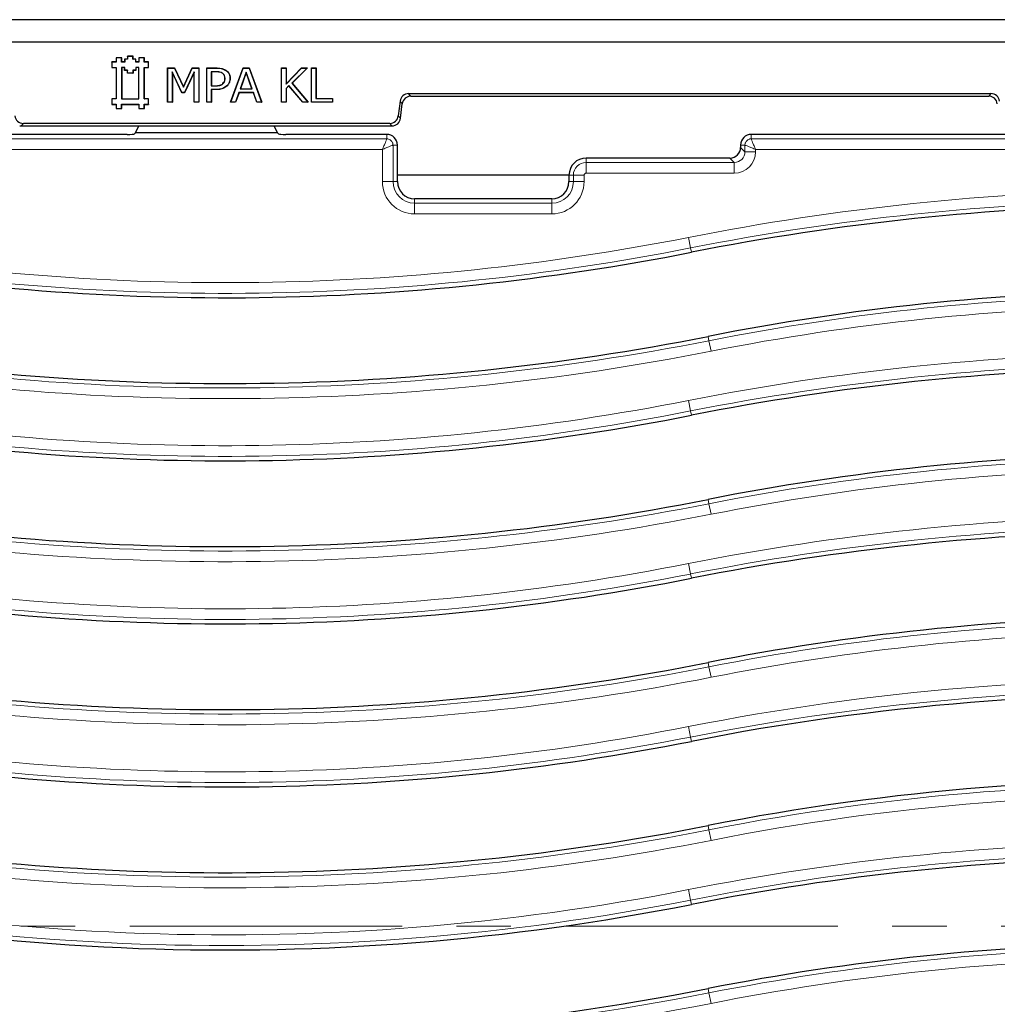
# Model space of a CAD drawing. Units: millimetres. Extents: x 0 to 420, y 0 to 297.
# Drawn here: x 107 to 129, y 102 to 125 of the extents above; entities that cross this region are included whole.
import ezdxf

# ---------------------------------------------------------------- set-up
doc = ezdxf.new("R2010")
doc.units = ezdxf.units.MM
doc.linetypes.add('CENTER', pattern=[10.16, 6.35, -1.27, 1.27, -1.27])

msp = doc.modelspace()

# ---------------------------------------------------------------- linework, layer by layer
at = {"color": 7, "linetype": 'Continuous', "lineweight": 25}
for p, q in [((150.0824, 125.2492), (94.9339, 125.2492)), ((149.5583, 124.7251), (95.4579, 124.7251)), ((109.2941, 124.3971), (109.1621, 124.3971)), ((109.1621, 124.3971), (109.1622, 124.3312)), ((109.1656, 124.3937), (109.1621, 124.3971)), ((109.2906, 124.3937), (109.1656, 124.3937)), ((109.1656, 124.3937), (109.1657, 124.3277)), ((109.2906, 124.3937), (109.2941, 124.3971)), ((109.2906, 124.3276), (109.2906, 124.3937)), ((109.2941, 124.3311), (109.2941, 124.3971)), ((108.8981, 124.2651), (108.7991, 124.2651)), ((108.7991, 124.2651), (108.7991, 124.1331)), ((108.8026, 124.2616), (108.7991, 124.2651)), ((108.8026, 124.2616), (108.8026, 124.1366)), ((108.9016, 124.2616), (108.8026, 124.2616)), ((109.0301, 124.3641), (108.8981, 124.364)), ((108.8981, 124.364), (108.8981, 124.2651)), ((108.9016, 124.3606), (108.8981, 124.364)), ((108.9016, 124.2616), (108.8981, 124.2651)), ((108.9016, 124.3606), (108.9016, 124.2616)), ((109.0266, 124.3606), (108.9016, 124.3606)), ((109.0266, 124.3606), (109.0301, 124.3641)), ((109.0266, 124.2616), (109.0266, 124.3606)), ((109.0266, 124.2616), (109.0301, 124.2651)), ((109.0997, 124.2617), (109.0266, 124.2616)), ((109.0301, 124.2651), (109.0301, 124.3641)), ((109.0962, 124.2652), (109.0301, 124.2651)), ((109.1622, 124.3312), (109.0961, 124.3311)), ((109.0961, 124.3311), (109.0962, 124.2652)), ((109.0996, 124.3277), (109.0961, 124.3311)), ((109.0997, 124.2617), (109.0962, 124.2652)), ((109.1657, 124.3277), (109.0996, 124.3277)), ((109.0996, 124.3277), (109.0997, 124.2617)), ((109.1657, 124.3277), (109.1622, 124.3312)), ((109.2906, 124.3276), (109.2941, 124.3311)), ((109.3566, 124.3277), (109.2906, 124.3276)), ((109.3601, 124.3312), (109.2941, 124.3311)), ((109.3566, 124.3277), (109.3601, 124.3312)), ((109.3567, 124.2616), (109.3566, 124.3277)), ((109.3567, 124.2616), (109.3601, 124.2651)), ((109.4296, 124.2616), (109.3567, 124.2616)), ((109.3601, 124.2651), (109.3601, 124.3312)), ((109.4261, 124.2651), (109.3601, 124.2651)), ((109.5581, 124.3641), (109.4261, 124.3641)), ((109.4261, 124.3641), (109.4261, 124.2651)), ((109.4296, 124.3606), (109.4261, 124.3641)), ((109.4296, 124.2616), (109.4261, 124.2651)), ((109.5546, 124.3606), (109.4296, 124.3606)), ((109.4296, 124.3606), (109.4296, 124.2616)), ((109.5546, 124.3606), (109.5581, 124.3641)), ((109.5546, 124.2616), (109.5546, 124.3606)), ((109.5546, 124.2616), (109.5581, 124.2651)), ((109.6537, 124.2616), (109.5546, 124.2616)), ((109.5581, 124.2651), (109.5581, 124.3641)), ((109.6571, 124.2651), (109.5581, 124.2651)), ((109.6537, 124.2616), (109.6571, 124.2651)), ((109.6537, 124.1366), (109.6537, 124.2616)), ((109.6572, 124.1331), (109.6571, 124.2651)), ((108.8026, 124.1366), (108.7991, 124.1331)), ((108.7991, 124.1331), (108.8981, 124.1331)), ((108.8026, 124.1366), (108.9016, 124.1366)), ((108.9016, 124.1366), (108.8981, 124.1331)), ((108.8981, 124.1331), (108.8981, 123.4071)), ((108.9016, 124.1366), (108.9016, 123.4036)), ((109.0267, 124.1366), (109.0266, 123.4036)), ((109.0267, 124.1366), (109.0302, 124.1331)), ((109.0996, 124.1366), (109.0267, 124.1366)), ((109.0302, 124.1331), (109.0301, 123.4071)), ((109.0961, 124.1331), (109.0302, 124.1331)), ((109.0996, 124.1366), (109.0961, 124.1331)), ((109.0962, 124.0671), (109.0961, 124.1331)), ((109.0997, 124.0706), (109.0962, 124.0671)), ((109.1621, 124.0671), (109.0962, 124.0671)), ((109.0997, 124.0706), (109.0996, 124.1366)), ((109.1656, 124.0706), (109.0997, 124.0706)), ((109.1656, 124.0706), (109.1621, 124.0671)), ((109.1622, 124.001), (109.1621, 124.0671)), ((109.1657, 124.0045), (109.1622, 124.001)), ((109.2941, 124.0011), (109.1622, 124.001)), ((109.1657, 124.0045), (109.1656, 124.0706)), ((109.2906, 124.0046), (109.1657, 124.0045)), ((109.2906, 124.0706), (109.2906, 124.0046)), ((109.2906, 124.0706), (109.2941, 124.0671)), ((109.3566, 124.0706), (109.2906, 124.0706)), ((109.2906, 124.0046), (109.2941, 124.0011)), ((109.2941, 124.0671), (109.2941, 124.0011)), ((109.3601, 124.0671), (109.2941, 124.0671)), ((109.3566, 124.1366), (109.3566, 124.0706)), ((109.3566, 124.1366), (109.3601, 124.1331)), ((109.4296, 124.1366), (109.3566, 124.1366)), ((109.3566, 124.0706), (109.3601, 124.0671)), ((109.3601, 124.1331), (109.3601, 124.0671)), ((109.4261, 124.1331), (109.3601, 124.1331)), ((109.4296, 124.1366), (109.4261, 124.1331)), ((109.4261, 123.4071), (109.4261, 124.1331)), ((109.4296, 123.4036), (109.4296, 124.1366)), ((109.5546, 123.4036), (109.5547, 124.1366)), ((109.5547, 124.1366), (109.5582, 124.1331)), ((109.5547, 124.1366), (109.6537, 124.1366)), ((109.5581, 123.4071), (109.5582, 124.1331)), ((109.5582, 124.1331), (109.6572, 124.1331)), ((109.6537, 124.1366), (109.6572, 124.1331)), ((110.0993, 124.1251), (110.2589, 124.1251)), ((110.0993, 123.3251), (110.0993, 124.1251)), ((110.1028, 124.1216), (110.0993, 124.1251)), ((110.1028, 124.1216), (110.2567, 124.1216)), ((110.1028, 123.3286), (110.1028, 124.1216)), ((110.2072, 124.0307), (110.2072, 123.3286)), ((110.2072, 124.0307), (110.2107, 124.015)), ((110.4312, 123.5514), (110.2072, 124.0307)), ((110.2107, 124.015), (110.2107, 123.3251)), ((110.429, 123.5479), (110.2107, 124.015)), ((110.2567, 124.1216), (110.2589, 124.1251)), ((110.2567, 124.1216), (110.4699, 123.6734)), ((110.2589, 124.1251), (110.4698, 123.6816)), ((110.4698, 123.6816), (110.6733, 124.1251)), ((110.4699, 123.6734), (110.6756, 124.1216)), ((110.7205, 124.0306), (110.4948, 123.5514)), ((110.717, 124.015), (110.4971, 123.5479)), ((110.6733, 124.1251), (110.8284, 124.1251)), ((110.6756, 124.1216), (110.6733, 124.1251)), ((110.6756, 124.1216), (110.8249, 124.1216)), ((110.7205, 124.0306), (110.717, 124.015)), ((110.717, 123.3251), (110.717, 124.015)), ((110.7205, 123.3286), (110.7205, 124.0306)), ((110.8249, 124.1216), (110.8284, 124.1251)), ((110.8249, 124.1216), (110.8249, 123.3286)), ((110.8284, 124.1251), (110.8284, 123.3251)), ((111.0107, 124.1251), (111.2282, 124.1251)), ((111.0107, 123.3251), (111.0107, 124.1251)), ((111.0142, 124.1216), (111.0107, 124.1251)), ((111.0142, 123.3286), (111.0142, 124.1216)), ((111.0142, 124.1216), (111.2282, 124.1216)), ((111.1186, 124.0375), (111.1221, 124.034)), ((111.2181, 124.0375), (111.1186, 124.0375)), ((111.1186, 124.0375), (111.1186, 123.7065)), ((111.2181, 124.034), (111.1221, 124.034)), ((111.1221, 124.034), (111.1221, 123.7099)), ((111.3752, 124.006), (111.3733, 124.003)), ((111.4526, 124.0717), (111.4545, 124.0747)), ((111.5676, 123.3251), (111.861, 124.1251)), ((111.5726, 123.3286), (111.8634, 124.1216)), ((111.9317, 124.0289), (111.7924, 123.6356)), ((111.9317, 124.0185), (111.7974, 123.6391)), ((111.861, 124.1251), (112.0034, 124.1251)), ((111.8634, 124.1216), (111.861, 124.1251)), ((111.8634, 124.1216), (112.0009, 124.1216)), ((111.9317, 124.0289), (111.9317, 124.0185)), ((112.0719, 123.6356), (111.9317, 124.0289)), ((112.067, 123.6391), (111.9317, 124.0185)), ((112.0009, 124.1216), (112.0034, 124.1251)), ((112.0009, 124.1216), (112.2917, 123.3286)), ((112.0034, 124.1251), (112.2967, 123.3251)), ((112.7524, 124.1251), (112.8638, 124.1251)), ((112.7524, 123.3251), (112.7524, 124.1251)), ((112.7559, 124.1216), (112.7524, 124.1251)), ((112.7559, 124.1216), (112.8603, 124.1216)), ((112.7559, 123.3286), (112.7559, 124.1216)), ((112.8603, 124.1216), (112.8638, 124.1251)), ((112.8603, 123.7455), (113.224, 124.1216)), ((112.8603, 124.1216), (112.8603, 123.7455)), ((112.8638, 123.7541), (113.2225, 124.1251)), ((112.8638, 124.1251), (112.8638, 123.7541)), ((113.3516, 124.1216), (112.9963, 123.768)), ((113.36, 124.1251), (113.001, 123.7679)), ((113.2225, 124.1251), (113.36, 124.1251)), ((113.224, 124.1216), (113.2225, 124.1251)), ((113.224, 124.1216), (113.3516, 124.1216)), ((113.3516, 124.1216), (113.36, 124.1251)), ((113.4512, 124.1251), (113.5626, 124.1251)), ((113.4512, 123.3251), (113.4512, 124.1251)), ((113.4547, 124.1216), (113.4512, 124.1251)), ((113.4547, 124.1216), (113.5591, 124.1216)), ((113.4547, 123.3286), (113.4547, 124.1216)), ((113.5591, 124.1216), (113.5626, 124.1251)), ((113.5591, 124.1216), (113.5591, 123.4128)), ((113.5626, 124.1251), (113.5626, 123.4163)), ((111.1186, 123.7065), (111.1221, 123.7099)), ((111.1186, 123.7065), (111.2012, 123.7065)), ((111.1221, 123.7099), (111.2012, 123.7099)), ((111.3892, 123.7558), (111.3868, 123.7584)), ((111.4395, 123.8792), (111.436, 123.8792)), ((111.4789, 123.7049), (111.4812, 123.7024)), ((111.554, 123.8818), (111.5575, 123.8818)), ((112.8603, 123.7455), (112.8638, 123.7541)), ((112.927, 123.7153), (112.8603, 123.6462)), ((112.9268, 123.7101), (112.8638, 123.6448)), ((112.927, 123.7153), (112.9268, 123.7101)), ((113.2535, 123.3251), (112.9268, 123.7101)), ((113.2552, 123.3286), (112.927, 123.7153)), ((112.9963, 123.768), (113.3727, 123.3286)), ((112.9963, 123.768), (113.001, 123.7679)), ((113.001, 123.7679), (113.3803, 123.3251)), ((110.4312, 123.5514), (110.429, 123.5479)), ((110.4971, 123.5479), (110.429, 123.5479)), ((110.4948, 123.5514), (110.4312, 123.5514)), ((110.4699, 123.6734), (110.4698, 123.6816)), ((110.4948, 123.5514), (110.4971, 123.5479)), ((111.1186, 123.6223), (111.1186, 123.3286)), ((111.1186, 123.6223), (111.1221, 123.6188)), ((111.2206, 123.6223), (111.1186, 123.6223)), ((111.1221, 123.6188), (111.1221, 123.3251)), ((111.2206, 123.6188), (111.1221, 123.6188)), ((111.7626, 123.5514), (111.6838, 123.3286)), ((111.7651, 123.5479), (111.6863, 123.3251)), ((111.7626, 123.5514), (111.7651, 123.5479)), ((112.1017, 123.5514), (111.7626, 123.5514)), ((112.0993, 123.5479), (111.7651, 123.5479)), ((111.7924, 123.6356), (111.7974, 123.6391)), ((111.7924, 123.6356), (112.0719, 123.6356)), ((111.7974, 123.6391), (112.067, 123.6391)), ((112.0719, 123.6356), (112.067, 123.6391)), ((112.1017, 123.5514), (112.0993, 123.5479)), ((112.1781, 123.3251), (112.0993, 123.5479)), ((112.1805, 123.3286), (112.1017, 123.5514)), ((112.8603, 123.6462), (112.8638, 123.6448)), ((112.8603, 123.6462), (112.8603, 123.3286)), ((112.8638, 123.6448), (112.8638, 123.3251)), ((129.2973, 123.5251), (115.719, 123.5251)), ((115.77, 123.4675), (129.2463, 123.4675)), ((108.8981, 123.4071), (108.7991, 123.4071)), ((108.7991, 123.4071), (108.7991, 123.2751)), ((108.8026, 123.4036), (108.7991, 123.4071)), ((108.8026, 123.2786), (108.7991, 123.2751)), ((108.7991, 123.2751), (108.8981, 123.2751)), ((108.9016, 123.4036), (108.8026, 123.4036)), ((108.8026, 123.4036), (108.8026, 123.2786)), ((108.8026, 123.2786), (108.9016, 123.2786)), ((108.9016, 123.4036), (108.8981, 123.4071)), ((108.9016, 123.2786), (108.8981, 123.2751)), ((108.8981, 123.2751), (108.8981, 123.1761)), ((108.9016, 123.2786), (108.9016, 123.1796)), ((109.0266, 123.4036), (109.0301, 123.4071)), ((109.0266, 123.4036), (109.4296, 123.4036)), ((109.0266, 123.2786), (109.0301, 123.2751)), ((109.0266, 123.2786), (109.4296, 123.2786)), ((109.0266, 123.1796), (109.0266, 123.2786)), ((109.0301, 123.4071), (109.4261, 123.4071)), ((109.0301, 123.1761), (109.0301, 123.2751)), ((109.0301, 123.2751), (109.4261, 123.2751)), ((109.4296, 123.4036), (109.4261, 123.4071)), ((109.4296, 123.2786), (109.4261, 123.2751)), ((109.4261, 123.2751), (109.4261, 123.1761)), ((109.4296, 123.2786), (109.4296, 123.1796)), ((109.5546, 123.4036), (109.5581, 123.4071)), ((109.6536, 123.4036), (109.5546, 123.4036)), ((109.5546, 123.1796), (109.5546, 123.2786)), ((109.5546, 123.2786), (109.5581, 123.2751)), ((109.5546, 123.2786), (109.6536, 123.2786)), ((109.6571, 123.4071), (109.5581, 123.4071)), ((109.5581, 123.1761), (109.5581, 123.2751)), ((109.5581, 123.2751), (109.6571, 123.2751)), ((109.6536, 123.4036), (109.6571, 123.4071)), ((109.6536, 123.2786), (109.6536, 123.4036)), ((109.6536, 123.2786), (109.6571, 123.2751)), ((109.6571, 123.2751), (109.6571, 123.4071)), ((110.1028, 123.3286), (110.0993, 123.3251)), ((110.2107, 123.3251), (110.0993, 123.3251)), ((110.2072, 123.3286), (110.1028, 123.3286)), ((110.2072, 123.3286), (110.2107, 123.3251)), ((110.7205, 123.3286), (110.717, 123.3251)), ((110.8284, 123.3251), (110.717, 123.3251)), ((110.8249, 123.3286), (110.7205, 123.3286)), ((110.8249, 123.3286), (110.8284, 123.3251)), ((111.0142, 123.3286), (111.0107, 123.3251)), ((111.1221, 123.3251), (111.0107, 123.3251)), ((111.1186, 123.3286), (111.0142, 123.3286)), ((111.1186, 123.3286), (111.1221, 123.3251)), ((111.5726, 123.3286), (111.5676, 123.3251)), ((111.6863, 123.3251), (111.5676, 123.3251)), ((111.6838, 123.3286), (111.5726, 123.3286)), ((111.6838, 123.3286), (111.6863, 123.3251)), ((112.1805, 123.3286), (112.1781, 123.3251)), ((112.2967, 123.3251), (112.1781, 123.3251)), ((112.2917, 123.3286), (112.1805, 123.3286)), ((112.2917, 123.3286), (112.2967, 123.3251)), ((112.7559, 123.3286), (112.7524, 123.3251)), ((112.8638, 123.3251), (112.7524, 123.3251)), ((112.8603, 123.3286), (112.7559, 123.3286)), ((112.8603, 123.3286), (112.8638, 123.3251)), ((113.2552, 123.3286), (113.2535, 123.3251)), ((113.3803, 123.3251), (113.2535, 123.3251)), ((113.3727, 123.3286), (113.2552, 123.3286)), ((113.3727, 123.3286), (113.3803, 123.3251)), ((113.4547, 123.3286), (113.4512, 123.3251)), ((113.9474, 123.3251), (113.4512, 123.3251)), ((113.9439, 123.3286), (113.4547, 123.3286)), ((113.5591, 123.4128), (113.5626, 123.4163)), ((113.5591, 123.4128), (113.9439, 123.4128)), ((113.5626, 123.4163), (113.9474, 123.4163)), ((113.9439, 123.4128), (113.9474, 123.4163)), ((113.9439, 123.4128), (113.9439, 123.3286)), ((113.9439, 123.3286), (113.9474, 123.3251)), ((113.9474, 123.4163), (113.9474, 123.3251)), ((115.5206, 123.3496), (115.4787, 123.0083)), ((115.5297, 122.9507), (115.5716, 123.292)), ((108.9016, 123.1796), (108.8981, 123.1761)), ((108.8981, 123.1761), (109.0301, 123.1761)), ((108.9016, 123.1796), (109.0266, 123.1796)), ((109.0266, 123.1796), (109.0301, 123.1761)), ((109.4296, 123.1796), (109.4261, 123.1761)), ((109.4261, 123.1761), (109.5581, 123.1761)), ((109.4296, 123.1796), (109.5546, 123.1796)), ((109.5546, 123.1796), (109.5581, 123.1761)), ((106.685, 122.7751), (115.3313, 122.7751)), ((115.2803, 122.8328), (106.7359, 122.8328)), ((109.353, 122.6087), (109.4308, 122.7751)), ((112.6633, 122.6087), (112.5855, 122.7751)), ((109.1581, 122.5751), (97.0562, 122.5751)), ((109.3292, 122.5876), (109.353, 122.6087)), ((112.6633, 122.6087), (109.353, 122.6087)), ((112.6871, 122.5876), (112.6633, 122.6087)), ((115.2081, 122.5751), (112.8582, 122.5751)), ((131.0884, 122.5751), (123.7081, 122.5751)), ((115.4581, 121.4751), (115.4581, 122.3251)), ((123.4581, 122.3251), (123.4581, 122.2742)), ((123.2091, 122.0251), (119.8581, 122.0251)), ((119.4581, 121.6251), (115.4581, 121.6251)), ((119.4581, 121.6251), (119.4581, 121.4751)), ((119.0581, 121.0751), (115.8581, 121.0751))]:
    msp.add_line(p, q, dxfattribs=at)
at = {"color": 8, "linetype": 'Continuous', "lineweight": 18}
for p, q in [((111.2181, 124.0375), (111.2181, 124.034)), ((111.2282, 124.1216), (111.2282, 124.1251)), ((111.2012, 123.7065), (111.2012, 123.7099)), ((111.2206, 123.6223), (111.2206, 123.6188)), ((115.719, 123.5251), (115.77, 123.4675)), ((129.2463, 123.4675), (129.2973, 123.5251)), ((115.5716, 123.292), (115.5206, 123.3496)), ((115.4787, 123.0083), (115.5297, 122.9507)), ((106.7359, 122.8328), (106.685, 122.7751)), ((115.3313, 122.7751), (115.2803, 122.8328)), ((115.2081, 122.5751), (115.2081, 122.4726)), ((123.7081, 122.5751), (123.7081, 122.4726)), ((97.1588, 122.4726), (115.2081, 122.4726)), ((115.3556, 122.3251), (115.3556, 121.4751)), ((115.4581, 122.3251), (115.3556, 122.3251)), ((123.4581, 122.3251), (123.5607, 122.3251)), ((123.5607, 122.1717), (123.5607, 122.3251)), ((123.7081, 122.4726), (147.8575, 122.4726)), ((115.1066, 122.2236), (97.1588, 122.2236)), ((115.1066, 121.4751), (115.1066, 122.2236)), ((123.4581, 122.2742), (123.5607, 122.1717)), ((123.5607, 122.1717), (123.8097, 122.1717)), ((147.8575, 122.2236), (123.8097, 122.2236)), ((123.8097, 122.2236), (123.8097, 122.1717)), ((119.8581, 122.0251), (119.8581, 121.9226)), ((119.8581, 121.9226), (123.3116, 121.9226)), ((119.8581, 121.9226), (119.8581, 121.6736)), ((123.3116, 121.9226), (123.2091, 122.0251)), ((123.3116, 121.9226), (123.3116, 121.6736)), ((119.4581, 121.6251), (119.5607, 121.6251)), ((119.5607, 121.4751), (119.5607, 121.6251)), ((119.5607, 121.6251), (119.8097, 121.6251)), ((119.8097, 121.6251), (119.8097, 121.4751)), ((123.3116, 121.6736), (119.8581, 121.6736)), ((115.3556, 121.4751), (115.1066, 121.4751)), ((115.4581, 121.4751), (115.3556, 121.4751)), ((119.4581, 121.4751), (119.5607, 121.4751)), ((119.5607, 121.4751), (119.8097, 121.4751)), ((115.8581, 121.0751), (115.8581, 120.9726)), ((115.8581, 120.9726), (119.0581, 120.9726)), ((115.8581, 120.9726), (115.8581, 120.7236)), ((119.0581, 121.0751), (119.0581, 120.9726)), ((119.0581, 120.9726), (119.0581, 120.7236)), ((119.0581, 120.7236), (115.8581, 120.7236)), ((122.2946, 119.9306), (122.2464, 120.1749)), ((122.3145, 119.83), (122.2946, 119.9306)), ((122.7018, 117.8678), (122.7216, 117.7673)), ((122.7699, 117.5229), (122.7216, 117.7673)), ((122.2946, 116.1306), (122.2464, 116.3749)), ((122.3145, 116.03), (122.2946, 116.1306)), ((122.7018, 114.0678), (122.7216, 113.9673)), ((122.7699, 113.7229), (122.7216, 113.9673)), ((122.2946, 112.3306), (122.2464, 112.5749)), ((122.3145, 112.23), (122.2946, 112.3306)), ((122.7018, 110.2678), (122.7216, 110.1673)), ((122.7699, 109.9229), (122.7216, 110.1673)), ((122.2946, 108.5306), (122.2464, 108.7749)), ((122.3145, 108.43), (122.2946, 108.5306)), ((122.7018, 106.4678), (122.7216, 106.3673)), ((122.7699, 106.1229), (122.7216, 106.3673)), ((122.2946, 104.7306), (122.2464, 104.9749)), ((122.3145, 104.63), (122.2946, 104.7306)), ((122.7018, 102.6678), (122.7216, 102.5673)), ((122.7699, 102.3229), (122.7216, 102.5673))]:
    msp.add_line(p, q, dxfattribs=at)
at = {"color": 7, "linetype": 'CENTER', "lineweight": 18}
msp.add_line((196.8453, 104.1251), (51.0962, 104.1251), dxfattribs=at)
at = {"color": 7, "linetype": 'Continuous', "lineweight": 25}
for centre, radius, start, end in [((115.2081, 122.3251), 0.25, 0, 90), ((123.7081, 122.3251), 0.25, 90, 180), ((119.8581, 121.6251), 0.4, 90, 180), ((115.8581, 121.4751), 0.4, 180, 270), ((119.0581, 121.4751), 0.4, 270, 0), ((133.5581, 62.8691), 58.06, 80.416115, 101.16621), ((111.4581, 174.8287), 56.06, 260.41612, 281.16621), ((133.5581, 62.8691), 56.06, 80.41612, 101.16621), ((111.4581, 174.8287), 58.06, 260.416115, 281.16621), ((133.5581, 59.0691), 58.06, 80.416115, 101.16621), ((111.4581, 171.0287), 56.06, 260.41612, 281.16621), ((133.5581, 59.0691), 56.06, 80.41612, 101.16621), ((111.4581, 171.0287), 58.06, 260.416115, 281.16621), ((133.5581, 55.2691), 58.06, 80.416115, 101.16621), ((111.4581, 167.2287), 56.06, 260.41612, 281.16621), ((133.5581, 55.2691), 56.06, 80.41612, 101.16621), ((111.4581, 167.2287), 58.06, 260.416115, 281.16621), ((133.5581, 51.4691), 58.06, 75.257306, 101.16621), ((111.4581, 163.4287), 56.06, 260.41612, 281.16621), ((133.5581, 51.4691), 56.06, 74.66397, 101.16621), ((111.4581, 163.4287), 58.06, 260.416115, 281.16621), ((111.4581, 159.6287), 56.06, 254.66397, 281.16621), ((133.5581, 47.6691), 58.06, 80.416115, 101.16621), ((133.5581, 47.6691), 56.06, 80.41612, 101.16621), ((111.4581, 159.6287), 58.06, 255.257306, 281.16621)]:
    msp.add_arc(centre, radius, start, end, dxfattribs=at)
at = {"color": 8, "linetype": 'Continuous', "lineweight": 18}
for centre, radius, start, end in [((119.8581, 121.6251), 0.2975, 90, 180), ((119.8581, 121.6251), 0.0484, 90, 180), ((115.8581, 121.4751), 0.7516, 180, 270), ((115.8581, 121.4751), 0.5025, 180, 270), ((119.0581, 121.4751), 0.7516, 270, 0), ((119.0581, 121.4751), 0.5025, 270, 0), ((133.5581, 62.8691), 58.4116, 80.416115, 101.16621), ((133.5581, 62.8691), 58.1625, 80.416115, 101.16621), ((111.4581, 174.8287), 55.7084, 260.41612, 281.16621), ((111.4581, 174.8287), 55.9575, 260.41612, 281.16621), ((133.5581, 62.8691), 55.9575, 80.41612, 101.16621), ((133.5581, 62.8691), 55.7084, 80.41612, 101.16621), ((111.4581, 174.8287), 58.1625, 260.416115, 281.16621), ((111.4581, 174.8287), 58.4116, 260.416115, 281.16621), ((133.5581, 59.0691), 58.4116, 80.416115, 101.16621), ((133.5581, 59.0691), 58.1625, 80.416115, 101.16621), ((111.4581, 171.0287), 55.7084, 260.41612, 281.16621), ((111.4581, 171.0287), 55.9575, 260.41612, 281.16621), ((133.5581, 59.0691), 55.9575, 80.41612, 101.16621), ((133.5581, 59.0691), 55.7084, 80.41612, 101.16621), ((111.4581, 171.0287), 58.1625, 260.416115, 281.16621), ((111.4581, 171.0287), 58.4116, 260.416115, 281.16621), ((133.5581, 55.2691), 58.4116, 80.416115, 101.16621), ((133.5581, 55.2691), 58.1625, 80.416115, 101.16621), ((111.4581, 167.2287), 55.7084, 260.41612, 281.16621), ((111.4581, 167.2287), 55.9575, 260.41612, 281.16621), ((133.5581, 55.2691), 55.9575, 80.41612, 101.16621), ((133.5581, 55.2691), 55.7084, 80.41612, 101.16621), ((111.4581, 167.2287), 58.1625, 260.416115, 281.16621), ((111.4581, 167.2287), 58.4116, 260.416115, 281.16621), ((133.5581, 51.4691), 58.4116, 75.577651, 101.16621), ((133.5581, 51.4691), 58.1625, 75.388046, 101.16621), ((111.4581, 163.4287), 55.7084, 260.41612, 281.16621), ((111.4581, 163.4287), 55.9575, 260.41612, 281.16621), ((133.5581, 51.4691), 55.9575, 74.74415, 101.16621), ((133.5581, 51.4691), 55.7084, 74.8615, 101.16621), ((111.4581, 163.4287), 58.1625, 260.416115, 281.16621), ((111.4581, 163.4287), 58.4116, 260.416115, 281.16621), ((133.5581, 47.6691), 58.4116, 80.416115, 101.16621), ((111.4581, 159.6287), 55.7084, 254.8615, 281.16621), ((133.5581, 47.6691), 58.1625, 80.416115, 101.16621), ((111.4581, 159.6287), 55.9575, 254.74415, 281.16621), ((133.5581, 47.6691), 55.9575, 80.41612, 101.16621), ((111.4581, 159.6287), 58.1625, 255.388046, 281.16621), ((133.5581, 47.6691), 55.7084, 80.41612, 101.16621), ((111.4581, 159.6287), 58.4116, 255.577651, 281.16621)]:
    msp.add_arc(centre, radius, start, end, dxfattribs=at)
at = {"color": 7, "linetype": 'Continuous', "lineweight": 25}
for centre, major_axis, ratio, start_param, end_param in [((115.7192, 123.325), (-0.1327, 0.15), 0.9989148, 5.5594125, 7.0069581), ((115.7702, 123.2674), (-0.1327, 0.15), 0.9989148, 5.5594125, 7.0069581), ((129.2461, 123.2674), (0.1327, 0.15), 0.9989148, 5.5594125, 7.0069581), ((129.297, 123.325), (0.1327, 0.15), 0.9989148, 5.5594125, 7.0069581), ((106.7362, 123.0329), (-0.1327, -0.15), 0.9989148, 5.5594125, 7.0069581), ((115.2801, 123.0329), (0.1327, -0.15), 0.9989148, 5.5594125, 7.0069581), ((106.6852, 122.9753), (-0.1327, -0.15), 0.9989148, 0.5519457, 0.7237728), ((115.3311, 122.9753), (0.1327, -0.15), 0.9989148, 5.5594125, 7.0069581), ((109.1642, 122.5883), (0.1656, 0.0005), 0.0791827, 4.6751982, 6.1936347), ((112.8521, 122.5883), (0.1656, -0.0005), 0.0791827, 3.2311433, 4.7495797), ((123.2072, 122.2761), (-0.1781, 0.1781), 0.9924325, 2.3599926, 3.9231927)]:
    msp.add_ellipse(centre, major_axis=major_axis, ratio=ratio, start_param=start_param, end_param=end_param, dxfattribs=at)
at = {"color": 8, "linetype": 'Continuous', "lineweight": 18}
for major_axis, ratio, start_param, end_param in [((-0.3562, 0.3562), 0.9924325, 2.3599926, 3.9231927), ((0.1808, -0.1808), 0.9776912, 5.5015852, 7.0647854)]:
    msp.add_ellipse((123.3078, 122.1755), major_axis=major_axis, ratio=ratio, start_param=start_param, end_param=end_param, dxfattribs=at)
at = {"color": 7, "linetype": 'Continuous', "lineweight": 25}
for points, knots in [([(111.3752, 124.006), (111.3567, 124.0146), (111.323, 124.0304), (111.2688, 124.0365), (111.2351, 124.0372), (111.2181, 124.0375)], [0, 0, 0, 0, 0.3747997, 0.6850239, 1, 1, 1, 1]), ([(111.3733, 124.003), (111.3548, 124.0116), (111.3214, 124.0272), (111.2678, 124.033), (111.2347, 124.0337), (111.2181, 124.034)], [0, 0, 0, 0, 0.3794541, 0.6874707, 1, 1, 1, 1]), ([(111.2282, 124.1251), (111.2482, 124.1247), (111.2882, 124.1239), (111.3665, 124.1158), (111.4197, 124.0909), (111.4545, 124.0747)], [0, 0, 0, 0, 0.2562932, 0.5128905, 1, 1, 1, 1]), ([(111.2282, 124.1216), (111.2482, 124.1212), (111.2882, 124.1204), (111.3659, 124.1123), (111.4184, 124.0877), (111.4526, 124.0717)], [0, 0, 0, 0, 0.2584477, 0.5172076, 1, 1, 1, 1]), ([(111.436, 123.8792), (111.4341, 123.9019), (111.4311, 123.9384), (111.4042, 123.9805), (111.3832, 123.9958), (111.3733, 124.003)], [0, 0, 0, 0, 0.46364032, 0.74884548, 1, 1, 1, 1]), ([(111.4395, 123.8792), (111.4375, 123.9025), (111.4343, 123.9401), (111.4067, 123.9831), (111.3852, 123.9987), (111.3752, 124.006)], [0, 0, 0, 0, 0.46463778, 0.75101882, 1, 1, 1, 1]), ([(111.4526, 124.0717), (111.4757, 124.0533), (111.5164, 124.0209), (111.55, 123.9511), (111.5526, 123.9052), (111.554, 123.8818)], [0, 0, 0, 0, 0.3896583, 0.6881349, 1, 1, 1, 1]), ([(111.4545, 124.0747), (111.478, 124.0559), (111.5195, 124.0229), (111.5534, 123.9519), (111.5561, 123.9054), (111.5575, 123.8818)], [0, 0, 0, 0, 0.3909027, 0.6898416, 1, 1, 1, 1]), ([(111.2012, 123.7099), (111.2212, 123.7103), (111.2596, 123.7111), (111.316, 123.7187), (111.3596, 123.7351), (111.3802, 123.7528), (111.3868, 123.7584)], [0, 0, 0, 0, 0.3060637, 0.5860496, 0.8688, 1, 1, 1, 1]), ([(111.2012, 123.7065), (111.2212, 123.7068), (111.26, 123.7076), (111.3171, 123.7153), (111.3615, 123.7322), (111.3825, 123.7502), (111.3892, 123.7558)], [0, 0, 0, 0, 0.3020679, 0.5842657, 0.8692665, 1, 1, 1, 1]), ([(111.4789, 123.7049), (111.4495, 123.6835), (111.3905, 123.6405), (111.297, 123.6241), (111.2408, 123.6228), (111.2206, 123.6223)], [0, 0, 0, 0, 0.38955893, 0.78054265, 1, 1, 1, 1]), ([(111.4812, 123.7024), (111.4515, 123.6806), (111.3919, 123.6371), (111.2975, 123.6206), (111.2408, 123.6193), (111.2206, 123.6188)], [0, 0, 0, 0, 0.390605, 0.782585, 1, 1, 1, 1]), ([(111.3868, 123.7584), (111.4003, 123.7738), (111.4267, 123.804), (111.4352, 123.8496), (111.4358, 123.874), (111.436, 123.8792)], [0, 0, 0, 0, 0.4529281, 0.8825218, 1, 1, 1, 1]), ([(111.3892, 123.7558), (111.4027, 123.7712), (111.4295, 123.8017), (111.4387, 123.8483), (111.4393, 123.8736), (111.4395, 123.8792)], [0, 0, 0, 0, 0.4431589, 0.8766493, 1, 1, 1, 1]), ([(111.554, 123.8818), (111.5506, 123.85), (111.544, 123.788), (111.5059, 123.7312), (111.4816, 123.7076), (111.4789, 123.7049)], [0, 0, 0, 0, 0.4818685, 0.941739, 1, 1, 1, 1]), ([(111.5575, 123.8818), (111.5541, 123.8495), (111.5473, 123.7865), (111.5086, 123.729), (111.484, 123.705), (111.4812, 123.7024)], [0, 0, 0, 0, 0.4825473, 0.9421822, 1, 1, 1, 1])]:
    msp.add_open_spline(points, degree=3, knots=knots, dxfattribs=at)
at = {"color": 8, "linetype": 'Continuous', "lineweight": 18}
for points, knots in [([(115.2081, 122.4726), (115.2077, 122.4703), (115.2069, 122.4657), (115.1983, 122.4415), (115.1785, 122.3921), (115.1448, 122.3125), (115.1193, 122.2532), (115.1066, 122.2236)], [0, 0, 0, 0, 0.1238896, 0.2508238, 0.5002464, 0.7499548, 1, 1, 1, 1]), ([(115.3556, 122.3251), (115.3533, 122.3247), (115.3487, 122.3239), (115.3245, 122.3153), (115.2751, 122.2955), (115.1955, 122.2618), (115.1362, 122.2363), (115.1066, 122.2236)], [0, 0, 0, 0, 0.1238836, 0.2508237, 0.5002464, 0.7499548, 1, 1, 1, 1]), ([(115.2081, 122.4726), (115.2181, 122.472), (115.2379, 122.4706), (115.2747, 122.4586), (115.3147, 122.4317), (115.3416, 122.3917), (115.3536, 122.3549), (115.355, 122.3351), (115.3556, 122.3251)], [0, 0, 0, 0, 0.130485, 0.2574228, 0.5, 0.7425705, 0.8695099, 1, 1, 1, 1]), ([(123.5607, 122.3251), (123.5613, 122.3351), (123.5626, 122.3549), (123.5747, 122.3917), (123.6016, 122.4317), (123.6416, 122.4586), (123.6784, 122.4706), (123.6981, 122.472), (123.7081, 122.4726)], [0, 0, 0, 0, 0.130485, 0.2574228, 0.4999999, 0.7425661, 0.8695066, 1, 1, 1, 1]), ([(123.5607, 122.3251), (123.5629, 122.3247), (123.5676, 122.3239), (123.5918, 122.3153), (123.6411, 122.2955), (123.7207, 122.2618), (123.78, 122.2363), (123.8097, 122.2236)], [0, 0, 0, 0, 0.1238896, 0.2508238, 0.5002464, 0.7499548, 1, 1, 1, 1]), ([(123.7081, 122.4726), (123.7086, 122.4703), (123.7094, 122.4657), (123.718, 122.4415), (123.7378, 122.3921), (123.7714, 122.3125), (123.7969, 122.2532), (123.8097, 122.2236)], [0, 0, 0, 0, 0.12388363, 0.25082373, 0.50024638, 0.74995481, 1, 1, 1, 1])]:
    msp.add_open_spline(points, degree=3, knots=knots, dxfattribs=at)

doc.saveas('drawing.dxf')
